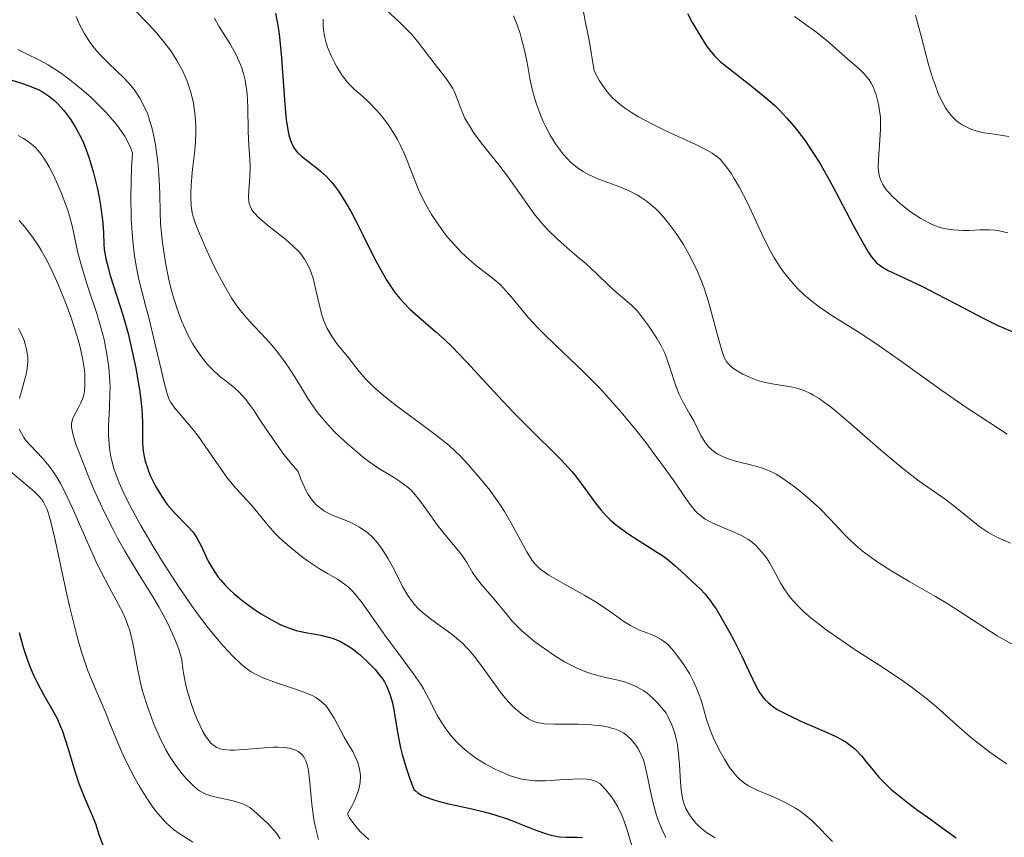
# Model space of a CAD drawing. Units: metres. Extents: x 667506 to 672034, y 4748587 to 4751666.
# Drawn here: x 669514 to 669592, y 4749226 to 4749289 of the extents above; entities that cross this region are included whole.
import ezdxf

# ---------------------------------------------------------------- set-up
doc = ezdxf.new("R2010")
doc.units = ezdxf.units.M
doc.header["$MEASUREMENT"] = 0
for name, color, linetype, lineweight in [('Carátula', 7, 'Continuous', 0), ('Elementos auxiliares', 7, 'Continuous', 0), ('Relieve y altimetría', 7, 'Continuous', 0)]:
    doc.layers.add(name, color=color, linetype=linetype, lineweight=lineweight)

msp = doc.modelspace()

# ---------------------------------------------------------------- linework, layer by layer
at = {"layer": 'Carátula', "color": 7, "linetype": 'Continuous', "lineweight": 0}
msp.add_3dface([(667579.92, 4748586.87), (672033.56, 4748697.16), (671960.03, 4751666.26), (667506.4, 4751555.97)], dxfattribs=at)
at = {"layer": 'Elementos auxiliares', "color": 250, "linetype": 'Continuous', "lineweight": 0}
msp.add_3dface([(668452.97, 4749002.33), (671856.06, 4749086.6), (671798.07, 4751399.97), (668396.16, 4751315.66)], dxfattribs=at)
at = {"layer": 'Relieve y altimetría', "color": 36, "linetype": 'Continuous', "lineweight": 0, "flags": 128}
for points, elevation in [([(669523.36, 4749290.33), (669524.55, 4749289.1), (669525.15, 4749288.44), (669525.91, 4749287.51), (669526.27, 4749287.03), (669526.76, 4749286.27), (669527.19, 4749285.49), (669527.38, 4749285.08), (669527.55, 4749284.66), (669527.84, 4749283.81), (669528.05, 4749282.93), (669528.14, 4749282.35), (669528.19, 4749281.95), (669528.24, 4749281.17), (669528.24, 4749280.73), (669528.2, 4749279.87), (669528.12, 4749279.04), (669528, 4749277.99)], 1090), ([(669518.86, 4749289.72), (669519.09, 4749289.19), (669519.49, 4749288.41), (669519.8, 4749287.92), (669520.02, 4749287.6), (669520.5, 4749287), (669520.79, 4749286.67), (669521.4, 4749286.06), (669522.62, 4749284.9), (669523.18, 4749284.3), (669523.42, 4749284), (669523.86, 4749283.34), (669524.23, 4749282.64), (669524.44, 4749282.14), (669524.56, 4749281.79), (669524.78, 4749281.04), (669524.89, 4749280.6), (669525.07, 4749279.67), (669525.21, 4749278.72), (669525.28, 4749278.1), (669525.37, 4749276.95), (669525.41, 4749275.84), (669525.44, 4749274.39), (669525.48, 4749273.55), (669525.61, 4749272.22), (669525.71, 4749271.48), (669525.89, 4749270.32), (669526.12, 4749269.14), (669526.25, 4749268.57), (669526.4, 4749268), (669526.74, 4749266.92), (669527.11, 4749265.91), (669527.39, 4749265.28), (669527.58, 4749264.88), (669527.97, 4749264.15), (669528.2, 4749263.77), (669528.67, 4749263.09), (669529.15, 4749262.5), (669529.48, 4749262.15), (669530.12, 4749261.56), (669530.6, 4749261.18), (669531.25, 4749260.66), (669531.6, 4749260.35), (669532.14, 4749259.75), (669532.43, 4749259.38), (669532.74, 4749258.95), (669533.41, 4749257.93), (669534.49, 4749256.33), (669535.13, 4749255.46), (669535.86, 4749254.58), (669536.25, 4749254.13), (669536.45, 4749253.53), (669536.6, 4749253.18), (669536.89, 4749252.57), (669537.04, 4749252.32), (669537.35, 4749251.88), (669537.66, 4749251.53), (669537.88, 4749251.34), (669538.31, 4749251.03), (669538.55, 4749250.89), (669539.04, 4749250.66), (669540, 4749250.28), (669540.46, 4749250.09), (669541.04, 4749249.78)], 1085), ([(669529.69, 4749289.58), (669530.04, 4749288.97), (669530.95, 4749287.52), (669531.41, 4749286.68), (669531.69, 4749286.07), (669531.81, 4749285.75), (669531.97, 4749285.26), (669532.1, 4749284.75), (669532.16, 4749284.4), (669532.25, 4749283.68), (669532.31, 4749282.62), (669532.33, 4749280.72), (669532.38, 4749279.65), (669532.46, 4749278.54), (669532.48, 4749278.02), (669532.45, 4749277.18), (669532.38, 4749276.1), (669532.36, 4749275.62), (669532.38, 4749275.26), (669532.41, 4749275.1), (669532.48, 4749274.87), (669532.59, 4749274.65), (669532.66, 4749274.53), (669532.79, 4749274.36), (669533.16, 4749273.98), (669533.98, 4749273.3), (669535.27, 4749272.27), (669535.86, 4749271.75), (669536.31, 4749271.31), (669536.5, 4749271.08), (669536.75, 4749270.74), (669537.06, 4749270.2), (669537.19, 4749269.9), (669537.41, 4749269.25), (669537.68, 4749268.1), (669537.94, 4749267), (669538.08, 4749266.45), (669538.26, 4749265.92), (669538.36, 4749265.67), (669538.52, 4749265.31), (669538.91, 4749264.66), (669539.33, 4749264.06), (669540.2, 4749262.99), (669541.02, 4749261.94), (669541.51, 4749261.37), (669542.14, 4749260.75), (669542.52, 4749260.41), (669542.95, 4749260.04), (669543.93, 4749259.27), (669546.04, 4749257.72), (669546.97, 4749257.03), (669548.03, 4749256.18), (669548.57, 4749255.69), (669548.9, 4749255.37), (669549.54, 4749254.68), (669550.65, 4749253.4), (669551.24, 4749252.66), (669551.83, 4749251.86), (669552.11, 4749251.44), (669552.38, 4749251.01), (669552.89, 4749250.14), (669554.14, 4749247.84), (669554.55, 4749247.17), (669554.76, 4749246.9), (669555.12, 4749246.54), (669555.34, 4749246.37), (669555.87, 4749246.02), (669556.97, 4749245.39), (669558.68, 4749244.43), (669559.51, 4749243.93), (669560.58, 4749243.22), (669561.74, 4749242.4), (669562.25, 4749242.07), (669562.49, 4749241.94), (669562.96, 4749241.72), (669563.81, 4749241.39), (669564.18, 4749241.24), (669564.66, 4749240.98), (669564.95, 4749240.77), (669565.14, 4749240.61), (669565.52, 4749240.22), (669566.12, 4749239.45)], 1095), ([(669538.2, 4749289.52), (669538.21, 4749288.97), (669538.23, 4749288.71), (669538.31, 4749288.18), (669538.44, 4749287.67), (669538.55, 4749287.33), (669538.83, 4749286.64), (669539.09, 4749286.11), (669539.28, 4749285.77), (669539.7, 4749285.11), (669540.18, 4749284.49), (669540.65, 4749284.02), (669541.34, 4749283.43), (669541.75, 4749283.05), (669542.4, 4749282.36), (669542.76, 4749281.95), (669543.29, 4749281.26), (669543.79, 4749280.5), (669544.02, 4749280.1), (669544.23, 4749279.69), (669544.61, 4749278.84), (669545.29, 4749277.11), (669545.64, 4749276.25), (669545.83, 4749275.83), (669546.24, 4749275.02), (669546.69, 4749274.24), (669547.01, 4749273.74), (669547.68, 4749272.8), (669547.94, 4749272.47), (669548.47, 4749271.85), (669549.01, 4749271.29), (669549.37, 4749270.94), (669550.08, 4749270.32), (669551.58, 4749269.15), (669552.07, 4749268.72), (669552.31, 4749268.47), (669552.56, 4749268.2), (669553.07, 4749267.6), (669554.27, 4749266.16), (669555.02, 4749265.34), (669555.45, 4749264.92), (669556.39, 4749264.01), (669558.56, 4749261.96)], 1105), ([(669543.12, 4749290.25), (669544.24, 4749289.22), (669544.84, 4749288.62), (669545.13, 4749288.3), (669545.69, 4749287.63), (669547.14, 4749285.73), (669547.83, 4749284.86), (669548.1, 4749284.49), (669548.34, 4749284.1), (669548.45, 4749283.88), (669548.76, 4749283.09), (669549.09, 4749282.25), (669549.3, 4749281.78), (669549.72, 4749281.04), (669549.97, 4749280.65), (669550.57, 4749279.84), (669551.94, 4749278.12), (669552.62, 4749277.24), (669553.57, 4749275.9), (669554.38, 4749274.75), (669554.79, 4749274.19), (669555.45, 4749273.39), (669555.8, 4749273.01), (669556.54, 4749272.29), (669557.3, 4749271.63), (669558.27, 4749270.8), (669558.72, 4749270.42), (669559.61, 4749269.6), (669560.56, 4749268.68), (669560.95, 4749268.31), (669562.34, 4749267.14), (669562.77, 4749266.69), (669563.06, 4749266.33), (669563.68, 4749265.5), (669564.34, 4749264.5), (669564.65, 4749263.96), (669564.93, 4749263.39), (669565.05, 4749263.09), (669565.37, 4749262.18), (669565.74, 4749260.98), (669565.95, 4749260.42), (669566.07, 4749260.15), (669566.33, 4749259.63), (669566.91, 4749258.61), (669567.2, 4749258.08), (669567.77, 4749256.93), (669568.12, 4749256.38), (669568.39, 4749256.04), (669568.55, 4749255.89), (669568.81, 4749255.67), (669569.1, 4749255.48), (669569.31, 4749255.37), (669569.76, 4749255.17), (669570.47, 4749254.94), (669571.85, 4749254.59), (669572.59, 4749254.38), (669572.92, 4749254.26), (669573.4, 4749254.04), (669573.65, 4749253.91), (669574.18, 4749253.58), (669574.98, 4749253.01), (669575.42, 4749252.67), (669576.09, 4749252.13), (669577.04, 4749251.26), (669577.88, 4749250.4), (669578.92, 4749249.27), (669579.47, 4749248.73), (669580.07, 4749248.19)], 1110), ([(669553.1, 4749289.77), (669553.38, 4749289.06), (669553.61, 4749288.39), (669553.73, 4749287.97), (669553.94, 4749287.19), (669554.16, 4749286.13), (669554.38, 4749284.87), (669554.5, 4749284.27), (669554.61, 4749283.82), (669554.87, 4749282.93), (669555.19, 4749282.07), (669555.43, 4749281.5), (669555.6, 4749281.14), (669555.98, 4749280.43), (669556.39, 4749279.76), (669556.61, 4749279.44), (669556.96, 4749278.98), (669557.34, 4749278.56), (669557.54, 4749278.36), (669557.97, 4749277.99), (669558.19, 4749277.82), (669558.54, 4749277.59), (669558.92, 4749277.38), (669559.71, 4749277.03), (669561.35, 4749276.42), (669562.14, 4749276.09), (669562.79, 4749275.75), (669563.1, 4749275.56), (669563.55, 4749275.24), (669563.77, 4749275.07), (669564.2, 4749274.69), (669564.52, 4749274.38), (669565.14, 4749273.66), (669565.71, 4749272.92), (669565.98, 4749272.52), (669566.39, 4749271.88), (669566.98, 4749270.84), (669567.52, 4749269.72), (669567.76, 4749269.14), (669567.99, 4749268.54), (669568.38, 4749267.33), (669568.71, 4749266.16), (669569.21, 4749264.21), (669569.47, 4749263.36), (669569.59, 4749263.05), (669569.8, 4749262.69), (669569.92, 4749262.54), (669570.21, 4749262.26), (669570.46, 4749262.09), (669571.05, 4749261.74), (669571.56, 4749261.5), (669572.1, 4749261.29), (669572.37, 4749261.2), (669573.19, 4749261), (669574.8, 4749260.74), (669575.27, 4749260.64), (669575.52, 4749260.57)], 1115), ([(669558.58, 4749290.05), (669558.74, 4749289.24)], 1120), ([(669575.1, 4749289.72), (669576.29, 4749288.86), (669576.83, 4749288.46), (669577.82, 4749287.66), (669579.29, 4749286.36), (669580.16, 4749285.62), (669580.57, 4749285.22), (669580.93, 4749284.77), (669581.09, 4749284.51), (669581.24, 4749284.22), (669581.33, 4749284.02), (669581.49, 4749283.59), (669581.67, 4749282.87), (669581.78, 4749282.19), (669581.81, 4749281.84), (669581.83, 4749281.3), (669581.83, 4749280.89), (669581.78, 4749280.07), (669581.66, 4749278.54), (669581.65, 4749277.87), (669581.68, 4749277.48), (669581.72, 4749277.3), (669581.79, 4749277.05), (669581.85, 4749276.88), (669582.01, 4749276.57), (669582.22, 4749276.25), (669582.39, 4749276.04), (669582.82, 4749275.59), (669583.36, 4749275.09), (669583.67, 4749274.84), (669584.17, 4749274.45), (669584.97, 4749273.92), (669585.54, 4749273.6), (669585.82, 4749273.47), (669586.25, 4749273.3), (669586.68, 4749273.17), (669586.96, 4749273.1), (669587.51, 4749273.02), (669588.29, 4749272.97), (669588.77, 4749272.98), (669589.62, 4749273.03), (669590.36, 4749273.04), (669590.8, 4749273), (669591.1, 4749272.96), (669591.79, 4749272.8)], 1130), ([(669584.55, 4749289.83), (669584.98, 4749288.28), (669585.59, 4749285.97), (669585.9, 4749284.92), (669586.06, 4749284.45), (669586.37, 4749283.63), (669586.69, 4749282.96), (669586.91, 4749282.58), (669587.06, 4749282.35), (669587.38, 4749281.95), (669587.72, 4749281.61), (669587.9, 4749281.46), (669588.2, 4749281.25), (669588.69, 4749281), (669588.96, 4749280.89), (669589.58, 4749280.71), (669589.93, 4749280.63), (669590.71, 4749280.51)], 1135), ([(669558.74, 4749289.24), (669559.01, 4749287.88), (669559.42, 4749285.48), (669559.84, 4749284.69), (669560.07, 4749284.34), (669560.44, 4749283.84), (669560.85, 4749283.37), (669561.07, 4749283.15), (669561.58, 4749282.73), (669561.86, 4749282.52), (669562.32, 4749282.21), (669562.83, 4749281.9), (669563.97, 4749281.29), (669565.17, 4749280.71), (669567.31, 4749279.74), (669568.28, 4749279.25), (669568.64, 4749279.04), (669569.08, 4749278.72), (669569.27, 4749278.55), (669569.62, 4749278.15), (669570.12, 4749277.46), (669570.38, 4749277.05), (669570.78, 4749276.35), (669571.4, 4749275.14), (669572.71, 4749272.32), (669573.2, 4749271.36), (669573.46, 4749270.9), (669573.96, 4749270.12), (669574.23, 4749269.74), (669574.66, 4749269.2), (669575.12, 4749268.67), (669575.36, 4749268.42), (669575.88, 4749267.93), (669576.15, 4749267.69), (669576.58, 4749267.34), (669577.03, 4749267.01), (669578.01, 4749266.34), (669580.23, 4749264.95), (669581.46, 4749264.15), (669583.46, 4749262.74), (669586.62, 4749260.47), (669588.51, 4749259.16), (669589.54, 4749258.47), (669591.73, 4749257.04)], 1120), ([(669514.31, 4749287.14), (669514.92, 4749286.83), (669516, 4749286.3), (669516.68, 4749285.93), (669517.71, 4749285.25), (669518.27, 4749284.85), (669519.13, 4749284.16), (669520.01, 4749283.4), (669520.44, 4749282.99), (669521.19, 4749282.23), (669521.54, 4749281.84), (669522.04, 4749281.24), (669522.48, 4749280.64), (669522.67, 4749280.35), (669522.99, 4749279.76), (669523.12, 4749279.47), (669523.27, 4749279.05), (669523.2, 4749277.87), (669523.15, 4749275.73), (669523.18, 4749273.9), (669523.24, 4749272.82), (669523.3, 4749272.15), (669523.44, 4749270.96), (669523.54, 4749270.36), (669523.76, 4749269.26), (669524, 4749268.24), (669524.36, 4749266.9), (669524.55, 4749266.18), (669524.98, 4749264.41), (669525.51, 4749262.11), (669525.72, 4749261.18), (669525.98, 4749260.21), (669526.15, 4749259.77), (669526.27, 4749259.53), (669526.58, 4749259.09), (669527.09, 4749258.5), (669527.96, 4749257.48), (669528.45, 4749256.86), (669529.21, 4749255.78), (669530.21, 4749254.3), (669530.69, 4749253.64), (669531.36, 4749252.82), (669532.21, 4749251.91), (669532.61, 4749251.46), (669533.89, 4749249.89), (669534.42, 4749249.3), (669534.72, 4749249), (669535.04, 4749248.7), (669535.74, 4749248.09), (669536.48, 4749247.51), (669536.97, 4749247.15), (669537.92, 4749246.52), (669538.55, 4749246.15), (669539.31, 4749245.71), (669539.66, 4749245.48), (669540.18, 4749245.07), (669540.44, 4749244.82), (669540.71, 4749244.53), (669541.25, 4749243.85), (669543.04, 4749241.32), (669544.03, 4749240)], 1080), ([(669514.32, 4749280.4), (669514.76, 4749280.17), (669514.96, 4749280.05), (669515.25, 4749279.85), (669515.65, 4749279.5), (669516.03, 4749279.08), (669516.21, 4749278.83), (669516.39, 4749278.56), (669516.75, 4749277.96), (669517.1, 4749277.3), (669517.31, 4749276.84), (669517.7, 4749275.94), (669518.17, 4749274.71), (669518.36, 4749274.12), (669518.59, 4749273.24), (669519.01, 4749271.24), (669519.34, 4749270.02), (669519.79, 4749268.58), (669520.49, 4749266.48), (669520.81, 4749265.4), (669521.05, 4749264.46), (669521.15, 4749263.99), (669521.28, 4749263.3), (669521.43, 4749262.26), (669521.5, 4749261.22), (669521.52, 4749260.7), (669521.51, 4749260.17), (669521.47, 4749259.12), (669521.41, 4749257.7), (669521.41, 4749256.99), (669521.45, 4749256.29), (669521.48, 4749255.94), (669521.56, 4749255.42), (669521.64, 4749255.07), (669521.83, 4749254.36), (669521.95, 4749253.99), (669522.23, 4749253.24), (669522.59, 4749252.44), (669522.86, 4749251.88)], 1070), ([(669590.71, 4749280.51), (669591.86, 4749280.33)], 1135), ([(669528, 4749277.99), (669527.94, 4749277.51), (669527.86, 4749276.51), (669527.84, 4749275.93), (669527.84, 4749275.57), (669527.88, 4749274.92), (669527.96, 4749274.35), (669528.03, 4749274.06), (669528.18, 4749273.58), (669528.55, 4749272.66), (669529.31, 4749270.95), (669529.76, 4749270.01), (669530.44, 4749268.69), (669531.06, 4749267.65), (669531.45, 4749267.09), (669531.71, 4749266.75), (669532.23, 4749266.13), (669532.85, 4749265.45), (669533.74, 4749264.51), (669534.2, 4749263.99), (669534.66, 4749263.43), (669535.26, 4749262.63), (669535.54, 4749262.22), (669536.15, 4749261.28), (669536.51, 4749260.67), (669537.01, 4749259.84), (669537.28, 4749259.41), (669537.77, 4749258.73), (669538.06, 4749258.37), (669538.38, 4749258), (669539.1, 4749257.23), (669539.9, 4749256.47), (669540.98, 4749255.53), (669541.5, 4749255.12), (669541.87, 4749254.84), (669542.56, 4749254.37), (669543.71, 4749253.67), (669544.18, 4749253.38), (669544.76, 4749252.96), (669545.09, 4749252.66), (669545.31, 4749252.43), (669545.75, 4749251.88), (669546.31, 4749251.11), (669547.13, 4749249.96), (669547.53, 4749249.42), (669548.11, 4749248.72), (669548.8, 4749247.92), (669549.08, 4749247.55), (669549.44, 4749247), (669549.9, 4749246.23), (669550.17, 4749245.82), (669550.67, 4749245.19), (669551.45, 4749244.3), (669551.83, 4749243.85), (669552.2, 4749243.39), (669552.7, 4749242.77), (669552.98, 4749242.45), (669553.47, 4749241.94), (669553.75, 4749241.67), (669554.07, 4749241.39), (669554.77, 4749240.81), (669555.28, 4749240.43), (669556.33, 4749239.71), (669557.09, 4749239.24), (669557.45, 4749239.05), (669558.12, 4749238.72), (669558.75, 4749238.46), (669559.16, 4749238.32), (669559.96, 4749238.1), (669561.17, 4749237.83), (669561.78, 4749237.67), (669562.39, 4749237.45), (669562.7, 4749237.31), (669563.29, 4749236.96), (669563.55, 4749236.78), (669564.04, 4749236.38), (669564.38, 4749236.04), (669564.84, 4749235.49), (669565.04, 4749235.21), (669565.21, 4749234.91), (669565.5, 4749234.3), (669565.72, 4749233.65), (669565.84, 4749233.21), (669565.9, 4749232.91), (669565.99, 4749232.29), (669566.08, 4749231.21), (669566.16, 4749229.83), (669566.21, 4749229.22), (669566.29, 4749228.69), (669566.35, 4749228.45), (669566.48, 4749228.02), (669566.59, 4749227.75), (669566.87, 4749227.26), (669567.23, 4749226.78), (669567.44, 4749226.54), (669567.8, 4749226.21), (669568.2, 4749225.89), (669568.41, 4749225.75), (669568.88, 4749225.46)], 1090), ([(669514.41, 4749273.75), (669514.82, 4749273.28), (669515.48, 4749272.44), (669515.93, 4749271.77), (669516.16, 4749271.4), (669516.5, 4749270.8), (669516.84, 4749270.14), (669517.5, 4749268.71), (669518.1, 4749267.21), (669518.46, 4749266.23), (669518.67, 4749265.6), (669519.02, 4749264.43)], 1065), ([(669514.35, 4749265.31), (669514.53, 4749264.97), (669514.79, 4749264.38), (669514.88, 4749264.1), (669514.99, 4749263.68), (669515.06, 4749263.25), (669515.08, 4749263.04), (669515.08, 4749262.71), (669515.06, 4749262.48), (669515, 4749262.01), (669514.93, 4749261.64), (669514.73, 4749260.87), (669514.44, 4749259.83)], 1060), ([(669519.02, 4749264.43), (669519.18, 4749263.86), (669519.4, 4749262.87), (669519.52, 4749262.09), (669519.56, 4749261.65), (669519.56, 4749260.96), (669519.51, 4749260.37), (669519.45, 4749260.05), (669519.39, 4749259.85), (669519.24, 4749259.49), (669519.02, 4749259.07), (669518.72, 4749258.5), (669518.59, 4749258.23), (669518.52, 4749257.99), (669518.5, 4749257.85), (669518.5, 4749257.6), (669518.6, 4749257.07), (669518.85, 4749256.27), (669519.04, 4749255.74), (669519.77, 4749253.86), (669520.26, 4749252.73), (669521.12, 4749250.87), (669521.77, 4749249.58), (669522.11, 4749248.92), (669522.66, 4749247.95), (669523.81, 4749246.04), (669524.84, 4749244.37), (669525.33, 4749243.53), (669526.01, 4749242.28), (669526.41, 4749241.43), (669526.59, 4749241), (669526.84, 4749240.36), (669527.05, 4749239.7), (669527.14, 4749239.37), (669527.22, 4749238.68), (669527.29, 4749238.21), (669527.49, 4749237.29), (669527.61, 4749236.84), (669527.87, 4749235.97), (669528.16, 4749235.17), (669528.37, 4749234.68), (669528.76, 4749233.84), (669529.05, 4749233.35), (669529.19, 4749233.15), (669529.39, 4749232.9), (669529.53, 4749232.77), (669529.83, 4749232.56), (669530.15, 4749232.43), (669530.38, 4749232.38), (669530.91, 4749232.33), (669531.25, 4749232.33), (669532, 4749232.37), (669533.6, 4749232.5), (669534.32, 4749232.55), (669534.63, 4749232.55), (669535.17, 4749232.54), (669535.6, 4749232.48), (669535.84, 4749232.41), (669535.99, 4749232.36), (669536.24, 4749232.23), (669536.46, 4749232.07), (669536.56, 4749231.97), (669536.69, 4749231.81), (669536.85, 4749231.5), (669536.98, 4749231.11), (669537.03, 4749230.89), (669537.13, 4749230.05), (669537.25, 4749228.65), (669537.33, 4749227.86), (669537.5, 4749226.75), (669537.62, 4749226.18), (669537.84, 4749225.34)], 1065), ([(669558.56, 4749261.96), (669559.74, 4749260.76), (669560.33, 4749260.12), (669561.52, 4749258.77), (669562.66, 4749257.39), (669563.37, 4749256.49), (669564.61, 4749254.84), (669565.67, 4749253.36), (669566.63, 4749251.94), (669567, 4749251.43), (669567.35, 4749251.03), (669567.51, 4749250.86), (669567.86, 4749250.57), (669568.1, 4749250.4), (669568.64, 4749250.11), (669569.38, 4749249.79), (669570.42, 4749249.36), (669570.89, 4749249.14), (669571.48, 4749248.8), (669571.8, 4749248.56), (669572, 4749248.39), (669572.36, 4749248.03), (669572.71, 4749247.61), (669572.89, 4749247.37), (669573.16, 4749246.96), (669573.58, 4749246.21), (669574.03, 4749245.37), (669574.33, 4749244.88), (669574.71, 4749244.35), (669574.94, 4749244.07), (669575.5, 4749243.46), (669575.83, 4749243.15), (669576.4, 4749242.64), (669577.07, 4749242.12), (669577.57, 4749241.75), (669578.63, 4749241), (669579.77, 4749240.24), (669582.05, 4749238.76), (669583.58, 4749237.74), (669584.23, 4749237.28), (669585.32, 4749236.45), (669586.21, 4749235.71), (669587.76, 4749234.32), (669588.87, 4749233.35), (669589.46, 4749232.87), (669590.37, 4749232.18), (669591.27, 4749231.55), (669591.7, 4749231.27)], 1105), ([(669575.52, 4749260.57), (669575.9, 4749260.43), (669576.33, 4749260.24), (669576.56, 4749260.11), (669577.06, 4749259.8), (669577.33, 4749259.61), (669577.78, 4749259.28), (669578.27, 4749258.89), (669579.38, 4749257.95), (669581.84, 4749255.79), (669583.09, 4749254.74), (669583.7, 4749254.25), (669584.85, 4749253.38), (669586.87, 4749251.95), (669587.7, 4749251.34), (669589.59, 4749249.8), (669590.23, 4749249.37), (669590.59, 4749249.16), (669590.99, 4749248.96), (669592, 4749248.51)], 1115), ([(669514.41, 4749257.47), (669514.58, 4749257.12), (669514.78, 4749256.78)], 1060), ([(669514.78, 4749256.78), (669514.94, 4749256.56), (669515.3, 4749256.15), (669516.24, 4749255.17), (669516.78, 4749254.53), (669517.16, 4749253.99), (669517.35, 4749253.69), (669517.65, 4749253.18), (669517.96, 4749252.59), (669518.58, 4749251.25), (669519.88, 4749248.28), (669520.52, 4749246.87), (669520.84, 4749246.23), (669521.45, 4749245.08), (669522.19, 4749243.73), (669522.51, 4749243.1), (669522.78, 4749242.48), (669522.9, 4749242.16), (669523.06, 4749241.68), (669523.3, 4749240.7), (669523.69, 4749238.59), (669523.94, 4749237.46), (669524.1, 4749236.87), (669524.47, 4749235.67), (669524.76, 4749234.88), (669524.96, 4749234.36), (669525.39, 4749233.37), (669525.9, 4749232.36), (669526.16, 4749231.91), (669526.67, 4749231.12), (669527.16, 4749230.48), (669527.47, 4749230.12), (669528.02, 4749229.56), (669528.37, 4749229.26), (669528.53, 4749229.14), (669528.85, 4749228.96), (669529.08, 4749228.86), (669529.6, 4749228.71), (669531.17, 4749228.36), (669531.68, 4749228.21), (669531.91, 4749228.12), (669532.11, 4749228.03), (669532.46, 4749227.83), (669532.76, 4749227.6), (669533.35, 4749227.05), (669533.84, 4749226.61), (669534.11, 4749226.34), (669534.54, 4749225.83), (669534.84, 4749225.4)], 1060), ([(669513.67, 4749254.17), (669514.58, 4749253.39), (669515.59, 4749252.57), (669515.98, 4749252.18), (669516.2, 4749251.92), (669516.3, 4749251.77), (669516.43, 4749251.53), (669516.6, 4749251.15), (669516.68, 4749250.92), (669516.84, 4749250.39), (669517.2, 4749248.89), (669517.53, 4749247.33), (669518.06, 4749244.87), (669518.35, 4749243.58), (669518.81, 4749241.71), (669519.04, 4749240.84), (669519.28, 4749240.03), (669519.76, 4749238.61), (669520.24, 4749237.4), (669521.13, 4749235.35), (669521.7, 4749233.96), (669522.45, 4749232.17), (669522.86, 4749231.28)], 1055), ([(669522.86, 4749251.88), (669523.51, 4749250.65), (669523.93, 4749249.9), (669524.88, 4749248.3), (669525.55, 4749247.2), (669526.93, 4749245.06), (669527.92, 4749243.62), (669528.37, 4749242.99), (669529.2, 4749241.89), (669529.94, 4749241), (669530.37, 4749240.5), (669531.13, 4749239.69), (669531.78, 4749239.06), (669532.09, 4749238.8), (669532.57, 4749238.46), (669533.12, 4749238.16), (669533.44, 4749238.02), (669534.54, 4749237.6), (669536.12, 4749237.07), (669536.82, 4749236.82), (669537.39, 4749236.57), (669537.63, 4749236.44), (669538.03, 4749236.16), (669538.26, 4749235.96), (669538.4, 4749235.82), (669538.65, 4749235.49), (669539.05, 4749234.84), (669539.58, 4749233.85), (669539.85, 4749233.34), (669540.14, 4749232.85), (669540.51, 4749232.21), (669540.69, 4749231.88), (669540.91, 4749231.36), (669540.99, 4749231.08), (669541.1, 4749230.56), (669541.12, 4749230.28), (669541.09, 4749229.8), (669540.98, 4749229.27), (669540.88, 4749228.97), (669540.62, 4749228.31), (669540.44, 4749227.95), (669540.11, 4749227.35), (669540.27, 4749227.01), (669540.44, 4749226.76), (669540.89, 4749226.21), (669541.16, 4749225.92), (669541.78, 4749225.34)], 1070), ([(669541.04, 4749249.78), (669541.31, 4749249.6), (669541.71, 4749249.29), (669542.08, 4749248.95), (669542.26, 4749248.76), (669542.43, 4749248.56), (669542.77, 4749248.13), (669543.09, 4749247.64), (669543.3, 4749247.29), (669543.72, 4749246.5), (669544.41, 4749245.13), (669544.83, 4749244.42), (669545.16, 4749243.96), (669545.34, 4749243.73), (669545.64, 4749243.41), (669545.97, 4749243.1), (669546.7, 4749242.53), (669548.31, 4749241.37), (669548.83, 4749240.94), (669549.08, 4749240.71), (669549.45, 4749240.34), (669549.68, 4749240.09), (669550.12, 4749239.56), (669550.73, 4749238.75), (669551.47, 4749237.7), (669551.81, 4749237.22), (669552.06, 4749236.89), (669552.53, 4749236.31), (669552.97, 4749235.83), (669553.25, 4749235.55), (669553.77, 4749235.11), (669554.26, 4749234.78), (669554.5, 4749234.66), (669554.87, 4749234.51), (669555.08, 4749234.46), (669555.52, 4749234.39), (669556.31, 4749234.35), (669557.52, 4749234.36), (669558.15, 4749234.36), (669559, 4749234.33), (669559.41, 4749234.29), (669560, 4749234.22), (669560.53, 4749234.12), (669560.78, 4749234.06), (669561, 4749234), (669561.39, 4749233.84), (669561.73, 4749233.65), (669561.94, 4749233.51), (669562.31, 4749233.16), (669562.66, 4749232.72), (669562.83, 4749232.47), (669563.06, 4749232.05), (669563.26, 4749231.56), (669563.35, 4749231.29), (669563.57, 4749230.38), (669563.84, 4749229), (669564, 4749228.28), (669564.27, 4749227.32), (669564.43, 4749226.84), (669564.71, 4749226.15), (669565.01, 4749225.5)], 1085), ([(669580.07, 4749248.19), (669580.39, 4749247.93), (669581.09, 4749247.4), (669581.6, 4749247.04), (669582.71, 4749246.33), (669584.12, 4749245.5), (669586.12, 4749244.35), (669587.1, 4749243.77), (669590.95, 4749241.28), (669592.07, 4749240.64)], 1110), ([(669544.03, 4749240), (669545.28, 4749238.31), (669545.82, 4749237.51), (669546.05, 4749237.13), (669546.45, 4749236.39), (669547.16, 4749235.02), (669547.53, 4749234.38), (669547.74, 4749234.07), (669548.2, 4749233.48), (669548.71, 4749232.91), (669549.09, 4749232.56), (669549.35, 4749232.33), (669549.89, 4749231.9), (669550.21, 4749231.67), (669550.87, 4749231.26), (669551.55, 4749230.89), (669551.99, 4749230.68), (669552.85, 4749230.33), (669553.45, 4749230.14), (669553.74, 4749230.07), (669554.33, 4749229.98), (669554.73, 4749229.94), (669555.61, 4749229.93), (669556.73, 4749230), (669557.75, 4749230.06), (669558.22, 4749230.08), (669558.84, 4749230.05), (669559.1, 4749230.02), (669559.25, 4749229.98), (669559.52, 4749229.89), (669559.85, 4749229.71), (669560.02, 4749229.57), (669560.32, 4749229.23), (669560.76, 4749228.67), (669560.97, 4749228.37), (669561.26, 4749227.89), (669561.61, 4749227.19), (669561.76, 4749226.78), (669562, 4749226.08), (669562.33, 4749224.92)], 1080), ([(669566.12, 4749239.45), (669566.43, 4749239.01), (669566.86, 4749238.32), (669567.22, 4749237.64), (669567.43, 4749237.18), (669567.56, 4749236.87), (669567.78, 4749236.24), (669568.23, 4749234.66), (669568.57, 4749233.72), (669568.76, 4749233.26), (669569.23, 4749232.3), (669569.61, 4749231.61), (669570.01, 4749230.98), (669570.21, 4749230.7), (669570.59, 4749230.24), (669570.78, 4749230.05), (669571.19, 4749229.73), (669571.49, 4749229.54), (669572.22, 4749229.18), (669572.88, 4749228.9), (669573.88, 4749228.46), (669574.4, 4749228.21), (669575.16, 4749227.8), (669575.52, 4749227.57), (669575.85, 4749227.32), (669576.47, 4749226.8), (669577.03, 4749226.26), (669577.72, 4749225.53), (669578.06, 4749225.18)], 1095), ([(669522.86, 4749231.28), (669523.48, 4749230.08), (669523.82, 4749229.49), (669524.34, 4749228.65), (669524.87, 4749227.88), (669525.13, 4749227.54), (669525.65, 4749226.92), (669525.92, 4749226.65), (669526.5, 4749226.13), (669526.94, 4749225.81), (669527.26, 4749225.59), (669528, 4749225.13)], 1055)]:
    msp.add_lwpolyline(points, dxfattribs=dict(at, elevation=elevation))
at = {"layer": 'Relieve y altimetría', "color": 36, "linetype": 'Continuous', "lineweight": 30, "flags": 128}
for points, elevation in [([(669534.47, 4749289.98), (669534.66, 4749289.02), (669534.75, 4749288.33), (669534.91, 4749286.81), (669535.2, 4749282.85), (669535.31, 4749281.67), (669535.38, 4749281.16), (669535.46, 4749280.72), (669535.52, 4749280.46), (669535.65, 4749280.02), (669535.73, 4749279.83), (669535.89, 4749279.51), (669536.07, 4749279.24), (669536.2, 4749279.08), (669536.5, 4749278.8), (669537.09, 4749278.34), (669537.69, 4749277.89), (669538, 4749277.63), (669538.46, 4749277.2), (669538.88, 4749276.74), (669539.09, 4749276.48), (669539.41, 4749276.05), (669539.9, 4749275.28), (669540.44, 4749274.34), (669540.72, 4749273.8), (669541.34, 4749272.58), (669542.23, 4749270.8), (669542.71, 4749269.91), (669543.19, 4749269.08), (669543.44, 4749268.68), (669543.82, 4749268.14), (669544.2, 4749267.65), (669544.45, 4749267.36), (669544.98, 4749266.83), (669545.81, 4749266.09), (669547.03, 4749265.05), (669547.71, 4749264.44), (669548.26, 4749263.91), (669549.41, 4749262.71), (669551.88, 4749260.04), (669553.1, 4749258.74), (669554.83, 4749257.01), (669556.2, 4749255.67), (669556.82, 4749255.04), (669557.65, 4749254.12), (669558.02, 4749253.67), (669558.68, 4749252.79), (669559.51, 4749251.65), (669559.94, 4749251.12), (669560.41, 4749250.6), (669560.67, 4749250.35), (669561.08, 4749249.99), (669561.37, 4749249.76), (669561.98, 4749249.32), (669562.93, 4749248.7), (669564.15, 4749247.93), (669564.7, 4749247.57), (669565.06, 4749247.31), (669565.7, 4749246.8), (669566.23, 4749246.34), (669567.05, 4749245.55), (669567.74, 4749244.92), (669568.09, 4749244.54), (669568.49, 4749244.04), (669568.71, 4749243.73), (669568.95, 4749243.37), (669569.46, 4749242.52), (669570, 4749241.57), (669570.35, 4749240.92), (669570.98, 4749239.68), (669571.52, 4749238.51), (669572.09, 4749237.31), (669572.36, 4749236.84), (669572.62, 4749236.46), (669572.77, 4749236.29), (669573.02, 4749236.05), (669573.47, 4749235.7), (669573.74, 4749235.52), (669574.4, 4749235.16), (669575.65, 4749234.58), (669577.47, 4749233.79), (669578.26, 4749233.43), (669578.88, 4749233.1), (669579.14, 4749232.94), (669579.58, 4749232.62), (669579.84, 4749232.4), (669580.33, 4749231.87), (669580.73, 4749231.38), (669581.35, 4749230.63)], 1100), ([(669566.71, 4749289.95), (669567.08, 4749289.26), (669567.8, 4749288.05), (669568.24, 4749287.38), (669568.46, 4749287.08), (669568.83, 4749286.64), (669569.27, 4749286.21), (669569.53, 4749285.98), (669570.46, 4749285.26), (669571.97, 4749284.1), (669572.79, 4749283.42), (669573.54, 4749282.75), (669573.92, 4749282.38), (669574.49, 4749281.78), (669575.07, 4749281.11), (669575.36, 4749280.75), (669575.95, 4749279.96), (669576.24, 4749279.53), (669576.69, 4749278.85), (669577.15, 4749278.11), (669578.05, 4749276.52), (669579.69, 4749273.4), (669580.36, 4749272.16), (669580.88, 4749271.27), (669581.1, 4749270.94), (669581.24, 4749270.76), (669581.51, 4749270.46), (669581.79, 4749270.23), (669581.98, 4749270.1), (669582.43, 4749269.85), (669583.43, 4749269.37), (669585.16, 4749268.56), (669586.16, 4749268.06), (669587.77, 4749267.21), (669589.96, 4749266.06), (669591.01, 4749265.56), (669592.48, 4749264.93)], 1125), ([(669513.35, 4749284.89), (669514.58, 4749284.5), (669515.18, 4749284.3), (669515.9, 4749284), (669516.23, 4749283.83), (669516.71, 4749283.51), (669517.19, 4749283.12), (669517.43, 4749282.88), (669517.88, 4749282.39), (669518.11, 4749282.1), (669518.45, 4749281.63), (669518.79, 4749281.09), (669518.96, 4749280.8), (669519.28, 4749280.17), (669519.44, 4749279.83), (669519.66, 4749279.29), (669519.87, 4749278.72), (669520.23, 4749277.49), (669520.53, 4749276.24), (669520.69, 4749275.44), (669520.78, 4749274.93), (669520.91, 4749274), (669520.95, 4749273.56), (669521, 4749272.79), (669521.03, 4749271.92), (669521.07, 4749271.48), (669521.19, 4749270.77), (669521.29, 4749270.36), (669521.54, 4749269.45), (669522.52, 4749266.38), (669522.93, 4749264.92), (669523.16, 4749263.99), (669523.54, 4749262.22), (669523.83, 4749260.52), (669523.94, 4749259.74), (669524.04, 4749258.68), (669524.07, 4749257.79), (669524.07, 4749256.8), (669524.07, 4749256.35), (669524.12, 4749255.74), (669524.17, 4749255.43), (669524.28, 4749254.94), (669524.44, 4749254.42), (669524.54, 4749254.15), (669524.7, 4749253.77), (669525.09, 4749252.97), (669525.44, 4749252.38), (669525.81, 4749251.81), (669526, 4749251.55), (669526.19, 4749251.31), (669526.58, 4749250.87), (669527.62, 4749249.83), (669527.97, 4749249.43), (669528.13, 4749249.23), (669528.34, 4749248.89), (669528.67, 4749248.25), (669529.01, 4749247.5), (669529.22, 4749247.07), (669529.64, 4749246.37), (669529.99, 4749245.87), (669530.19, 4749245.62), (669530.54, 4749245.23), (669530.93, 4749244.84), (669531.22, 4749244.58), (669531.84, 4749244.06), (669532.84, 4749243.33), (669533.3, 4749243.03), (669534.2, 4749242.5), (669534.84, 4749242.17), (669535.29, 4749241.98), (669535.57, 4749241.87), (669536.1, 4749241.7), (669536.81, 4749241.52), (669538.02, 4749241.31), (669538.73, 4749241.15), (669539.07, 4749241.04), (669539.57, 4749240.82), (669540.06, 4749240.55), (669540.32, 4749240.38), (669540.58, 4749240.2), (669541.11, 4749239.77), (669541.62, 4749239.3), (669542.26, 4749238.64), (669542.54, 4749238.31), (669542.86, 4749237.88), (669543, 4749237.66), (669543.19, 4749237.31), (669543.43, 4749236.72), (669543.62, 4749236.02), (669543.7, 4749235.6), (669544.06, 4749233.44)], 1075), ([(669514.41, 4749241.54), (669514.69, 4749240.47), (669514.85, 4749239.96), (669515.19, 4749239.01), (669515.56, 4749238.15), (669515.82, 4749237.62), (669516.32, 4749236.67), (669517.02, 4749235.46), (669517.35, 4749234.85), (669517.65, 4749234.18), (669517.8, 4749233.8), (669518.23, 4749232.51), (669518.8, 4749230.61), (669519.09, 4749229.71), (669519.55, 4749228.54), (669520.14, 4749227.17), (669520.4, 4749226.5), (669520.63, 4749225.81), (669520.95, 4749224.9)], 1050), ([(669544.06, 4749233.44), (669544.26, 4749232.51), (669544.39, 4749231.99), (669544.72, 4749230.87), (669544.92, 4749230.25), (669545.29, 4749229.26), (669545.39, 4749229.16), (669545.63, 4749228.97), (669545.91, 4749228.8), (669546.13, 4749228.7), (669546.62, 4749228.51), (669547.02, 4749228.38), (669547.91, 4749228.15), (669549.84, 4749227.74), (669550.8, 4749227.51), (669551.49, 4749227.32), (669552.75, 4749226.9), (669554.84, 4749226.08), (669555.68, 4749225.78), (669556.05, 4749225.67), (669556.69, 4749225.55), (669557.23, 4749225.51), (669558.06, 4749225.52), (669558.5, 4749225.49)], 1075), ([(669581.35, 4749230.63), (669581.7, 4749230.22), (669582.31, 4749229.59), (669582.64, 4749229.28), (669583.01, 4749228.96), (669583.79, 4749228.33), (669584.62, 4749227.72), (669585.73, 4749226.93), (669586.26, 4749226.54), (669587.74, 4749225.46)], 1100)]:
    msp.add_lwpolyline(points, dxfattribs=dict(at, elevation=elevation))

doc.saveas('drawing.dxf')
